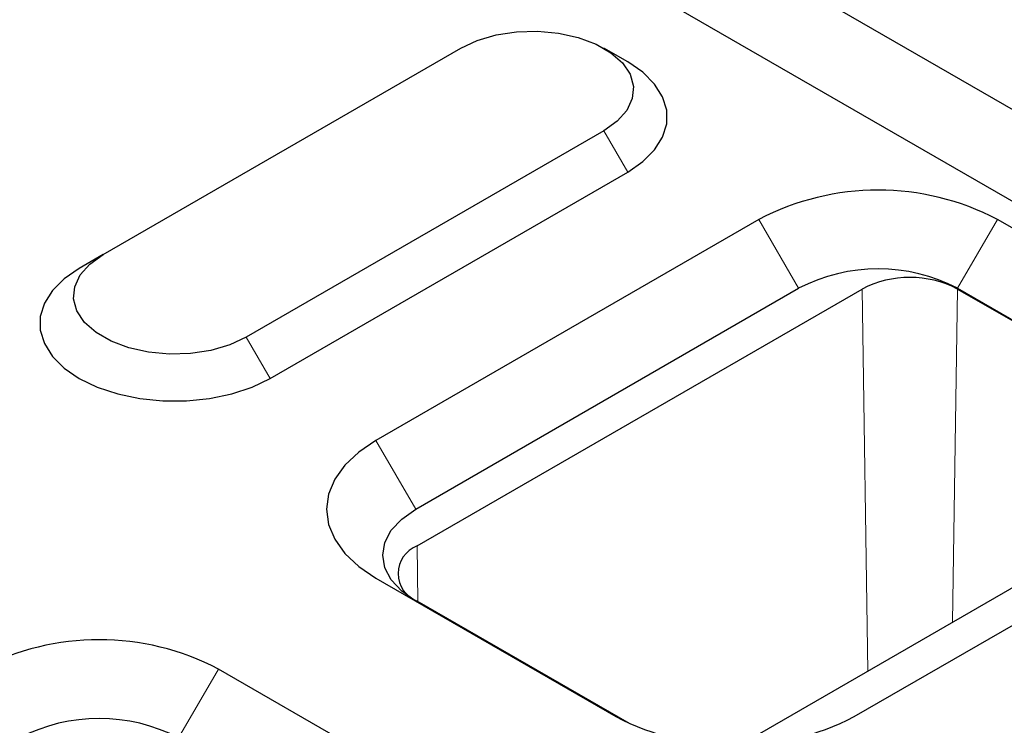
# Model space of a CAD drawing. Units: millimetres. Extents: x 0 to 420, y 0 to 297.
# Drawn here: x 53 to 70, y 151 to 163 of the extents above; entities that cross this region are included whole.
import ezdxf

# ---------------------------------------------------------------- set-up
doc = ezdxf.new("R2010")
doc.units = ezdxf.units.MM

msp = doc.modelspace()

# ---------------------------------------------------------------- linework, layer by layer
at = {"color": 7, "linetype": 'Continuous', "lineweight": 25}
for p, q in [((199.1997, 87.6534), (57.7783, 169.2741)), ((57.0712, 168.0493), (198.4926, 86.4287)), ((54.3842, 159.3162), (60.7482, 162.9891)), ((63.7189, 162.7435), (63.2945, 162.9887)), ((63.2938, 161.5199), (56.9298, 157.847)), ((57.3541, 157.1122), (63.718, 160.7851)), ((66.0515, 159.9428), (59.2378, 156.0103)), ((74.5622, 157.4795), (70.2941, 159.9428)), ((54.3842, 159.3162), (53.96, 159.0711)), ((59.9449, 154.7855), (66.7586, 158.718)), ((59.9704, 154.1326), (67.89, 158.7033)), ((69.587, 158.718), (73.8551, 156.2547)), ((69.587, 158.7033), (73.8297, 156.2547)), ((73.8297, 155.2753), (65.9101, 150.7045)), ((67.7486, 151.0984), (74.5622, 155.0308)), ((59.2378, 153.5617), (63.5059, 151.0984)), ((63.7468, 150.9736), (59.9704, 153.1531)), ((60.7029, 149.4806), (56.4348, 151.9439))]:
    msp.add_line(p, q, dxfattribs=at)
at = {"color": 8, "linetype": 'Continuous', "lineweight": 18}
for p, q in [((63.2938, 161.5199), (63.718, 160.7851)), ((66.0515, 159.9428), (66.7586, 158.718)), ((69.587, 158.718), (70.2941, 159.9428)), ((67.9918, 151.906), (67.89, 158.7033)), ((69.4982, 152.7754), (69.587, 158.7033)), ((57.3541, 157.1122), (56.9298, 157.847)), ((59.2378, 156.0103), (59.9449, 154.7855)), ((59.9852, 153.1446), (59.9704, 154.1326)), ((56.4348, 151.9439), (55.7277, 150.7192))]:
    msp.add_line(p, q, dxfattribs=at)
at = {"color": 7, "linetype": 'Continuous', "lineweight": 25, "flags": 128}
for points in [[(60.7482, 162.9891), (61.0406, 163.1258), (61.3759, 163.2244), (61.7394, 163.2806), (62.1152, 163.292), (62.4869, 163.258), (62.8382, 163.1802), (63.1538, 163.0619), (63.4199, 162.9083), (63.6248, 162.7262), (63.7597, 162.5234), (63.8185, 162.3089), (63.7988, 162.092), (63.7014, 161.8822), (63.5306, 161.6887), (63.2938, 161.5199)], [(63.718, 160.7851), (63.987, 160.9701), (64.1961, 161.1792), (64.3392, 161.406), (64.4119, 161.6438), (64.4119, 161.8853), (64.3392, 162.123), (64.1961, 162.3499), (63.987, 162.559), (63.7189, 162.7435)], [(56.9298, 157.847), (56.6374, 157.7103), (56.3021, 157.6117), (55.9386, 157.5555), (55.5628, 157.5442), (55.1912, 157.5781), (54.8398, 157.656), (54.5243, 157.7743), (54.2582, 157.9278), (54.0532, 158.11), (53.9184, 158.3127), (53.8595, 158.5272), (53.8792, 158.7441), (53.9766, 158.9539), (54.1474, 159.1474), (54.3842, 159.3162)], [(53.96, 159.0711), (53.6911, 158.8861), (53.4819, 158.677), (53.3388, 158.4501), (53.2662, 158.2123), (53.2662, 157.9709), (53.3388, 157.7331), (53.4819, 157.5062), (53.6911, 157.2971), (53.96, 157.1122), (54.2804, 156.957), (54.6427, 156.8362), (55.0359, 156.7537), (55.4479, 156.7117), (55.8662, 156.7117), (56.2782, 156.7537), (56.6713, 156.8362), (57.0336, 156.957), (57.3541, 157.1122)], [(59.2378, 156.0103), (58.9321, 155.8037), (58.6861, 155.572), (58.506, 155.321), (58.3961, 155.0568), (58.3591, 154.786), (58.3961, 154.5151), (58.506, 154.2509), (58.6861, 153.9999), (58.9321, 153.7683), (59.2378, 153.5617)], [(59.9127, 153.1722), (59.6962, 153.328), (59.5114, 153.5276), (59.3976, 153.7441), (59.3591, 153.9693), (59.3976, 154.1945), (59.5114, 154.4111), (59.6962, 154.6106), (59.9449, 154.7855)]]:
    msp.add_lwpolyline(points, dxfattribs=at)
at = {"color": 7, "linetype": 'Continuous', "lineweight": 25}
for centre, radius, start, end in [((68.1728, 155.8855), 4.5784, 62.3974, 117.6026), ((68.1728, 155.9879), 3.0747, 62.61604, 117.38396), ((68.7385, 157.0652), 1.8448, 62.61604, 117.38396), ((60.1561, 153.6429), 0.5238, 110.77139, 249.22861), ((54.3135, 147.8867), 4.5784, 62.3974, 117.6026), ((54.3135, 147.989), 3.0747, 62.61604, 117.38396), ((65.6272, 155.1556), 4.5784, 242.3974, 297.6026)]:
    msp.add_arc(centre, radius, start, end, dxfattribs=at)

doc.saveas('drawing.dxf')
